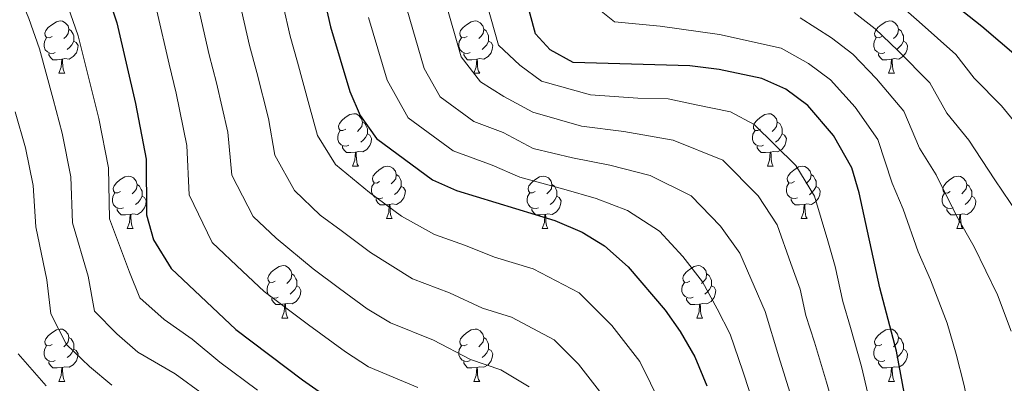
# Model space of a CAD drawing. Units: metres. Extents: x 636513 to 641028, y 4766416 to 4769475.
# Drawn here: x 639300 to 639488, y 4767055 to 4767125 of the extents above; entities that cross this region are included whole.
import ezdxf

# ---------------------------------------------------------------- set-up
doc = ezdxf.new("R2010")
doc.units = ezdxf.units.M
doc.header["$MEASUREMENT"] = 0
for name, color, linetype, lineweight in [('Nivel 36', 7, 'Continuous', 0), ('Nivel 4', 7, 'Continuous', 0), ('Nivel 5', 7, 'Continuous', 0), ('Nivel 61', 7, 'Continuous', 0), ('Nivel 63', 7, 'Continuous', 0)]:
    doc.layers.add(name, color=color, linetype=linetype, lineweight=lineweight)

msp = doc.modelspace()

# ---------------------------------------------------------------- linework, layer by layer
at = {"layer": 'Nivel 36', "color": 92, "linetype": 'Continuous', "lineweight": 0}
for p, q in [((639307.37, 4767114.84, 0.01), (639308.5, 4767114.84, 0.01)), ((639386.7, 4767114.84, 0.01), (639387.83, 4767114.84, 0.01)), ((639466.03, 4767114.84, 0.01), (639467.15, 4767114.84, 0.01)), ((639363.51, 4767097.07, 0.01), (639364.64, 4767097.07, 0.01)), ((639442.84, 4767097.07, 0.01), (639443.96, 4767097.07, 0.01)), ((639369.99, 4767087.04, 0.01), (639371.11, 4767087.04, 0.01)), ((639449.31, 4767087.04, 0.01), (639450.44, 4767087.04, 0.01)), ((639320.43, 4767085.13, 0.01), (639321.56, 4767085.13, 0.01)), ((639399.76, 4767085.13, 0.01), (639400.88, 4767085.13, 0.01)), ((639479.09, 4767085.13, 0.01), (639480.21, 4767085.13, 0.01)), ((639350.01, 4767067.99, 0.01), (639351.13, 4767067.99, 0.01)), ((639429.33, 4767067.99, 0.01), (639430.46, 4767067.99, 0.01)), ((639307.37, 4767055.85, 0.01), (639308.5, 4767055.85, 0.01)), ((639386.7, 4767055.85, 0.01), (639387.83, 4767055.85, 0.01)), ((639466.03, 4767055.85, 0.01), (639467.15, 4767055.85, 0.01))]:
    msp.add_line(p, q, dxfattribs=at)
at = {"layer": 'Nivel 36', "color": 92, "linetype": 'Continuous', "lineweight": 0, "elevation": 0.01, "flags": 128}
for points in [[(639306.07, 4767121.9), (639305.54, 4767121.64), (639305.01, 4767121.69), (639304.75, 4767122.06), (639304.69, 4767122.49), (639304.85, 4767123.01), (639305.33, 4767123.6), (639305.97, 4767124.13), (639306.87, 4767124.72), (639307.61, 4767124.88), (639308.04, 4767124.82), (639308.57, 4767124.51), (639309.1, 4767123.92), (639309.26, 4767123.28), (639309.15, 4767122.43), (639308.72, 4767121.9), (639308.3, 4767121.48)], [(639385.4, 4767121.9), (639384.87, 4767121.64), (639384.34, 4767121.69), (639384.07, 4767122.06), (639384.02, 4767122.49), (639384.18, 4767123.01), (639384.66, 4767123.6), (639385.29, 4767124.13), (639386.19, 4767124.72), (639386.94, 4767124.88), (639387.37, 4767124.82), (639387.89, 4767124.51), (639388.43, 4767123.92), (639388.59, 4767123.28), (639388.47, 4767122.43), (639388.05, 4767121.9), (639387.63, 4767121.48)], [(639464.73, 4767121.9), (639464.2, 4767121.63), (639463.67, 4767121.69), (639463.4, 4767122.06), (639463.35, 4767122.48), (639463.51, 4767123), (639463.99, 4767123.6), (639464.62, 4767124.13), (639465.52, 4767124.71), (639466.27, 4767124.87), (639466.69, 4767124.82), (639467.22, 4767124.5), (639467.75, 4767123.92), (639467.91, 4767123.28), (639467.8, 4767122.43), (639467.38, 4767121.9), (639466.96, 4767121.47)], [(639309.26, 4767123.28), (639309.73, 4767122.97), (639310.05, 4767122.33), (639310.21, 4767122.01), (639310.21, 4767121.43), (639310.21, 4767121), (639309.84, 4767120.31), (639309.42, 4767119.83), (639308.94, 4767119.41)], [(639388.59, 4767123.28), (639389.06, 4767122.97), (639389.37, 4767122.33), (639389.53, 4767122.01), (639389.53, 4767121.43), (639389.53, 4767121), (639389.17, 4767120.31), (639388.75, 4767119.83), (639388.27, 4767119.41)], [(639467.91, 4767123.28), (639468.39, 4767122.96), (639468.7, 4767122.32), (639468.86, 4767122), (639468.86, 4767121.42), (639468.86, 4767121), (639468.49, 4767120.31), (639468.07, 4767119.83), (639467.59, 4767119.41)], [(639306.66, 4767118.82), (639306.23, 4767118.66), (639305.65, 4767118.72), (639305.17, 4767118.93), (639304.75, 4767119.36), (639304.53, 4767119.94), (639304.53, 4767120.36), (639304.59, 4767120.95), (639305.01, 4767121.64)], [(639310.21, 4767121), (639310.66, 4767120.75), (639311.01, 4767120.14), (639310.9, 4767119.41), (639310.69, 4767118.77), (639310.1, 4767118.03), (639309.31, 4767117.55), (639308.46, 4767117.66), (639308.03, 4767117.53)], [(639385.99, 4767118.82), (639385.56, 4767118.66), (639384.97, 4767118.72), (639384.5, 4767118.93), (639384.07, 4767119.36), (639383.86, 4767119.94), (639383.86, 4767120.36), (639383.91, 4767120.95), (639384.34, 4767121.64)], [(639389.53, 4767121), (639389.99, 4767120.75), (639390.33, 4767120.14), (639390.23, 4767119.41), (639390.01, 4767118.77), (639389.43, 4767118.03), (639388.63, 4767117.55), (639387.79, 4767117.66), (639387.35, 4767117.53)], [(639465.31, 4767118.82), (639464.89, 4767118.66), (639464.3, 4767118.72), (639463.83, 4767118.93), (639463.4, 4767119.35), (639463.19, 4767119.94), (639463.19, 4767120.36), (639463.24, 4767120.94), (639463.67, 4767121.63)], [(639468.86, 4767121), (639469.32, 4767120.75), (639469.66, 4767120.13), (639469.55, 4767119.41), (639469.34, 4767118.77), (639468.76, 4767118.03), (639467.96, 4767117.55), (639467.11, 4767117.65), (639466.68, 4767117.52)], [(639307.92, 4767117.53), (639307.03, 4767117.44), (639306.18, 4767117.44), (639305.76, 4767117.87), (639305.44, 4767118.35), (639305.44, 4767118.66)], [(639307.37, 4767114.84), (639307.81, 4767116), (639307.92, 4767117.53), (639308.03, 4767117.53), (639308.06, 4767116.94), (639308.1, 4767116.26), (639308.17, 4767115.64), (639308.28, 4767115.24), (639308.5, 4767114.84)], [(639387.25, 4767117.53), (639386.35, 4767117.44), (639385.51, 4767117.44), (639385.09, 4767117.87), (639384.77, 4767118.35), (639384.77, 4767118.66)], [(639386.7, 4767114.84), (639387.13, 4767116), (639387.25, 4767117.53), (639387.35, 4767117.53), (639387.39, 4767116.94), (639387.43, 4767116.26), (639387.49, 4767115.64), (639387.61, 4767115.24), (639387.83, 4767114.84)], [(639466.57, 4767117.52), (639465.68, 4767117.44), (639464.84, 4767117.44), (639464.41, 4767117.87), (639464.09, 4767118.34), (639464.09, 4767118.66)], [(639466.03, 4767114.84), (639466.46, 4767116), (639466.57, 4767117.52), (639466.68, 4767117.52), (639466.72, 4767116.94), (639466.75, 4767116.25), (639466.82, 4767115.64), (639466.94, 4767115.24), (639467.15, 4767114.84)], [(639362.21, 4767104.13), (639361.68, 4767103.87), (639361.15, 4767103.92), (639360.89, 4767104.29), (639360.83, 4767104.72), (639360.99, 4767105.24), (639361.47, 4767105.83), (639362.11, 4767106.36), (639363.01, 4767106.95), (639363.75, 4767107.11), (639364.18, 4767107.05), (639364.71, 4767106.74), (639365.24, 4767106.15), (639365.4, 4767105.51), (639365.29, 4767104.66), (639364.86, 4767104.13), (639364.44, 4767103.71)], [(639365.4, 4767105.51), (639365.87, 4767105.2), (639366.19, 4767104.56), (639366.35, 4767104.24), (639366.35, 4767103.66), (639366.35, 4767103.23), (639365.98, 4767102.54), (639365.56, 4767102.06), (639365.08, 4767101.64)], [(639441.54, 4767104.13), (639441.01, 4767103.86), (639440.48, 4767103.92), (639440.21, 4767104.29), (639440.16, 4767104.72), (639440.32, 4767105.24), (639440.8, 4767105.83), (639441.43, 4767106.36), (639442.33, 4767106.94), (639443.08, 4767107.1), (639443.5, 4767107.05), (639444.03, 4767106.74), (639444.56, 4767106.15), (639444.72, 4767105.51), (639444.61, 4767104.66), (639444.19, 4767104.13), (639443.77, 4767103.7)], [(639444.72, 4767105.51), (639445.2, 4767105.2), (639445.51, 4767104.56), (639445.67, 4767104.24), (639445.67, 4767103.66), (639445.67, 4767103.23), (639445.3, 4767102.54), (639444.88, 4767102.06), (639444.4, 4767101.64)], [(639362.8, 4767101.05), (639362.37, 4767100.89), (639361.79, 4767100.95), (639361.31, 4767101.16), (639360.89, 4767101.59), (639360.67, 4767102.17), (639360.67, 4767102.59), (639360.73, 4767103.18), (639361.15, 4767103.87)], [(639442.12, 4767101.05), (639441.7, 4767100.89), (639441.11, 4767100.95), (639440.64, 4767101.16), (639440.21, 4767101.58), (639440, 4767102.17), (639440, 4767102.59), (639440.05, 4767103.18), (639440.48, 4767103.86)], [(639366.35, 4767103.23), (639366.8, 4767102.98), (639367.15, 4767102.37), (639367.04, 4767101.64), (639366.83, 4767101), (639366.24, 4767100.26), (639365.45, 4767099.78), (639364.6, 4767099.89), (639364.17, 4767099.76)], [(639445.67, 4767103.23), (639446.13, 4767102.98), (639446.47, 4767102.36), (639446.36, 4767101.64), (639446.15, 4767101), (639445.57, 4767100.26), (639444.77, 4767099.78), (639443.92, 4767099.88), (639443.49, 4767099.76)], [(639364.06, 4767099.76), (639363.17, 4767099.67), (639362.32, 4767099.67), (639361.9, 4767100.1), (639361.58, 4767100.58), (639361.58, 4767100.89)], [(639443.38, 4767099.76), (639442.49, 4767099.67), (639441.65, 4767099.67), (639441.22, 4767100.1), (639440.9, 4767100.58), (639440.9, 4767100.89)], [(639363.51, 4767097.07), (639363.95, 4767098.23), (639364.06, 4767099.76), (639364.17, 4767099.76), (639364.2, 4767099.17), (639364.24, 4767098.49), (639364.31, 4767097.87), (639364.42, 4767097.47), (639364.64, 4767097.07)], [(639442.84, 4767097.07), (639443.27, 4767098.23), (639443.38, 4767099.76), (639443.49, 4767099.76), (639443.53, 4767099.17), (639443.56, 4767098.48), (639443.63, 4767097.87), (639443.75, 4767097.47), (639443.96, 4767097.07)], [(639368.69, 4767094.1), (639368.16, 4767093.83), (639367.63, 4767093.89), (639367.36, 4767094.26), (639367.31, 4767094.68), (639367.47, 4767095.2), (639367.95, 4767095.8), (639368.58, 4767096.33), (639369.48, 4767096.91), (639370.23, 4767097.07), (639370.65, 4767097.02), (639371.18, 4767096.7), (639371.71, 4767096.12), (639371.87, 4767095.48), (639371.76, 4767094.63), (639371.34, 4767094.1), (639370.92, 4767093.67)], [(639448.01, 4767094.1), (639447.48, 4767093.83), (639446.95, 4767093.88), (639446.69, 4767094.26), (639446.63, 4767094.68), (639446.79, 4767095.2), (639447.27, 4767095.8), (639447.91, 4767096.32), (639448.81, 4767096.91), (639449.55, 4767097.07), (639449.98, 4767097.02), (639450.51, 4767096.7), (639451.04, 4767096.12), (639451.2, 4767095.48), (639451.09, 4767094.62), (639450.66, 4767094.1), (639450.24, 4767093.67)], [(639319.13, 4767092.19), (639318.6, 4767091.93), (639318.07, 4767091.98), (639317.81, 4767092.35), (639317.75, 4767092.78), (639317.91, 4767093.3), (639318.39, 4767093.89), (639319.03, 4767094.42), (639319.93, 4767095.01), (639320.67, 4767095.17), (639321.1, 4767095.11), (639321.63, 4767094.8), (639322.16, 4767094.21), (639322.32, 4767093.57), (639322.21, 4767092.72), (639321.78, 4767092.19), (639321.36, 4767091.77)], [(639371.87, 4767095.48), (639372.35, 4767095.16), (639372.66, 4767094.52), (639372.82, 4767094.2), (639372.82, 4767093.62), (639372.82, 4767093.2), (639372.45, 4767092.51), (639372.03, 4767092.03), (639371.55, 4767091.61)], [(639398.46, 4767092.19), (639397.93, 4767091.93), (639397.4, 4767091.98), (639397.13, 4767092.35), (639397.08, 4767092.78), (639397.24, 4767093.3), (639397.72, 4767093.89), (639398.35, 4767094.42), (639399.25, 4767095.01), (639400, 4767095.17), (639400.42, 4767095.11), (639400.95, 4767094.8), (639401.48, 4767094.21), (639401.64, 4767093.57), (639401.53, 4767092.72), (639401.11, 4767092.19), (639400.69, 4767091.77)], [(639451.2, 4767095.48), (639451.67, 4767095.16), (639451.99, 4767094.52), (639452.15, 4767094.2), (639452.15, 4767093.62), (639452.15, 4767093.2), (639451.78, 4767092.5), (639451.36, 4767092.02), (639450.88, 4767091.6)], [(639477.79, 4767092.19), (639477.25, 4767091.92), (639476.73, 4767091.98), (639476.46, 4767092.35), (639476.41, 4767092.77), (639476.57, 4767093.29), (639477.05, 4767093.89), (639477.68, 4767094.42), (639478.58, 4767095), (639479.33, 4767095.16), (639479.75, 4767095.11), (639480.28, 4767094.79), (639480.81, 4767094.21), (639480.97, 4767093.57), (639480.86, 4767092.72), (639480.43, 4767092.19), (639480.01, 4767091.76)], [(639322.32, 4767093.57), (639322.79, 4767093.26), (639323.11, 4767092.62), (639323.27, 4767092.3), (639323.27, 4767091.72), (639323.27, 4767091.29), (639322.9, 4767090.6), (639322.48, 4767090.12), (639322, 4767089.7)], [(639369.27, 4767091.02), (639368.85, 4767090.86), (639368.26, 4767090.92), (639367.79, 4767091.13), (639367.36, 4767091.55), (639367.15, 4767092.14), (639367.15, 4767092.56), (639367.2, 4767093.14), (639367.63, 4767093.83)], [(639372.82, 4767093.2), (639373.28, 4767092.95), (639373.62, 4767092.33), (639373.51, 4767091.61), (639373.3, 4767090.97), (639372.72, 4767090.23), (639371.92, 4767089.75), (639371.07, 4767089.85), (639370.64, 4767089.72)], [(639401.64, 4767093.57), (639402.12, 4767093.26), (639402.43, 4767092.62), (639402.59, 4767092.3), (639402.59, 4767091.72), (639402.59, 4767091.29), (639402.22, 4767090.6), (639401.8, 4767090.12), (639401.32, 4767089.7)], [(639448.6, 4767091.02), (639448.17, 4767090.86), (639447.59, 4767090.92), (639447.11, 4767091.12), (639446.69, 4767091.55), (639446.47, 4767092.14), (639446.47, 4767092.56), (639446.53, 4767093.14), (639446.95, 4767093.83)], [(639452.15, 4767093.2), (639452.6, 4767092.94), (639452.95, 4767092.33), (639452.84, 4767091.6), (639452.63, 4767090.96), (639452.04, 4767090.22), (639451.25, 4767089.74), (639450.4, 4767089.85), (639449.97, 4767089.72)], [(639480.97, 4767093.57), (639481.45, 4767093.25), (639481.76, 4767092.61), (639481.92, 4767092.29), (639481.92, 4767091.71), (639481.92, 4767091.29), (639481.55, 4767090.6), (639481.13, 4767090.12), (639480.65, 4767089.7)], [(639319.72, 4767089.11), (639319.29, 4767088.95), (639318.71, 4767089.01), (639318.23, 4767089.22), (639317.81, 4767089.65), (639317.59, 4767090.23), (639317.59, 4767090.65), (639317.65, 4767091.24), (639318.07, 4767091.93)], [(639323.27, 4767091.29), (639323.72, 4767091.04), (639324.07, 4767090.43), (639323.96, 4767089.7), (639323.75, 4767089.06), (639323.16, 4767088.32), (639322.37, 4767087.84), (639321.52, 4767087.95), (639321.09, 4767087.82)], [(639370.53, 4767089.72), (639369.64, 4767089.64), (639368.8, 4767089.64), (639368.37, 4767090.07), (639368.05, 4767090.54), (639368.05, 4767090.86)], [(639399.04, 4767089.11), (639398.62, 4767088.95), (639398.03, 4767089.01), (639397.56, 4767089.22), (639397.13, 4767089.65), (639396.92, 4767090.23), (639396.92, 4767090.65), (639396.97, 4767091.24), (639397.4, 4767091.93)], [(639402.59, 4767091.29), (639403.05, 4767091.04), (639403.39, 4767090.43), (639403.28, 4767089.7), (639403.07, 4767089.06), (639402.49, 4767088.32), (639401.69, 4767087.84), (639400.84, 4767087.95), (639400.41, 4767087.82)], [(639449.86, 4767089.72), (639448.97, 4767089.64), (639448.12, 4767089.64), (639447.7, 4767090.06), (639447.38, 4767090.54), (639447.38, 4767090.86)], [(639478.37, 4767089.11), (639477.95, 4767088.95), (639477.36, 4767089.01), (639476.89, 4767089.22), (639476.46, 4767089.64), (639476.25, 4767090.23), (639476.25, 4767090.65), (639476.3, 4767091.23), (639476.73, 4767091.92)], [(639481.92, 4767091.29), (639482.37, 4767091.04), (639482.72, 4767090.42), (639482.61, 4767089.7), (639482.4, 4767089.06), (639481.81, 4767088.32), (639481.02, 4767087.84), (639480.17, 4767087.94), (639479.74, 4767087.81)], [(639320.98, 4767087.82), (639320.09, 4767087.73), (639319.24, 4767087.73), (639318.82, 4767088.16), (639318.5, 4767088.64), (639318.5, 4767088.95)], [(639369.99, 4767087.04), (639370.42, 4767088.2), (639370.53, 4767089.72), (639370.64, 4767089.72), (639370.68, 4767089.14), (639370.71, 4767088.45), (639370.78, 4767087.84), (639370.9, 4767087.44), (639371.11, 4767087.04)], [(639400.3, 4767087.82), (639399.41, 4767087.73), (639398.57, 4767087.73), (639398.14, 4767088.16), (639397.82, 4767088.64), (639397.82, 4767088.95)], [(639449.31, 4767087.04), (639449.75, 4767088.2), (639449.86, 4767089.72), (639449.97, 4767089.72), (639450, 4767089.14), (639450.04, 4767088.45), (639450.11, 4767087.84), (639450.22, 4767087.44), (639450.44, 4767087.04)], [(639479.63, 4767087.81), (639478.74, 4767087.73), (639477.89, 4767087.73), (639477.47, 4767088.16), (639477.15, 4767088.63), (639477.15, 4767088.95)], [(639320.43, 4767085.13), (639320.87, 4767086.29), (639320.98, 4767087.82), (639321.09, 4767087.82), (639321.12, 4767087.23), (639321.16, 4767086.55), (639321.23, 4767085.93), (639321.34, 4767085.53), (639321.56, 4767085.13)], [(639399.76, 4767085.13), (639400.19, 4767086.29), (639400.3, 4767087.82), (639400.41, 4767087.82), (639400.45, 4767087.23), (639400.48, 4767086.55), (639400.55, 4767085.93), (639400.67, 4767085.53), (639400.88, 4767085.13)], [(639479.09, 4767085.13), (639479.52, 4767086.29), (639479.63, 4767087.81), (639479.74, 4767087.81), (639479.77, 4767087.23), (639479.81, 4767086.54), (639479.88, 4767085.93), (639479.99, 4767085.53), (639480.21, 4767085.13)], [(639348.71, 4767075.05), (639348.18, 4767074.78), (639347.65, 4767074.84), (639347.38, 4767075.21), (639347.33, 4767075.64), (639347.49, 4767076.16), (639347.97, 4767076.75), (639348.6, 4767077.28), (639349.5, 4767077.86), (639350.25, 4767078.02), (639350.67, 4767077.97), (639351.2, 4767077.66), (639351.73, 4767077.07), (639351.89, 4767076.43), (639351.78, 4767075.58), (639351.36, 4767075.05), (639350.94, 4767074.62)], [(639428.03, 4767075.05), (639427.51, 4767074.78), (639426.97, 4767074.84), (639426.71, 4767075.21), (639426.65, 4767075.63), (639426.81, 4767076.15), (639427.29, 4767076.75), (639427.93, 4767077.28), (639428.83, 4767077.86), (639429.57, 4767078.02), (639430, 4767077.97), (639430.53, 4767077.65), (639431.06, 4767077.07), (639431.22, 4767076.43), (639431.11, 4767075.58), (639430.69, 4767075.05), (639430.27, 4767074.62)], [(639351.89, 4767076.43), (639352.37, 4767076.12), (639352.68, 4767075.47), (639352.84, 4767075.15), (639352.84, 4767074.57), (639352.84, 4767074.15), (639352.47, 4767073.46), (639352.05, 4767072.98), (639351.57, 4767072.56)], [(639431.22, 4767076.43), (639431.69, 4767076.11), (639432.01, 4767075.47), (639432.17, 4767075.15), (639432.17, 4767074.57), (639432.17, 4767074.15), (639431.8, 4767073.46), (639431.38, 4767072.98), (639430.9, 4767072.56)], [(639349.29, 4767071.97), (639348.87, 4767071.81), (639348.28, 4767071.87), (639347.81, 4767072.08), (639347.38, 4767072.5), (639347.17, 4767073.09), (639347.17, 4767073.51), (639347.22, 4767074.1), (639347.65, 4767074.78)], [(639352.84, 4767074.15), (639353.3, 4767073.9), (639353.64, 4767073.28), (639353.53, 4767072.56), (639353.32, 4767071.92), (639352.74, 4767071.18), (639351.94, 4767070.7), (639351.09, 4767070.8), (639350.66, 4767070.68)], [(639428.62, 4767071.97), (639428.19, 4767071.81), (639427.61, 4767071.87), (639427.13, 4767072.08), (639426.71, 4767072.5), (639426.49, 4767073.09), (639426.49, 4767073.51), (639426.55, 4767074.09), (639426.97, 4767074.78)], [(639432.17, 4767074.15), (639432.63, 4767073.9), (639432.97, 4767073.28), (639432.86, 4767072.56), (639432.65, 4767071.92), (639432.07, 4767071.18), (639431.27, 4767070.7), (639430.42, 4767070.8), (639429.99, 4767070.67)], [(639350.55, 4767070.68), (639349.66, 4767070.59), (639348.82, 4767070.59), (639348.39, 4767071.02), (639348.07, 4767071.5), (639348.07, 4767071.81)], [(639429.88, 4767070.67), (639428.99, 4767070.59), (639428.15, 4767070.59), (639427.72, 4767071.02), (639427.4, 4767071.49), (639427.4, 4767071.81)], [(639350.01, 4767067.99), (639350.44, 4767069.15), (639350.55, 4767070.68), (639350.66, 4767070.68), (639350.7, 4767070.09), (639350.73, 4767069.4), (639350.8, 4767068.79), (639350.92, 4767068.39), (639351.13, 4767067.99)], [(639429.33, 4767067.99), (639429.77, 4767069.15), (639429.88, 4767070.67), (639429.99, 4767070.67), (639430.03, 4767070.09), (639430.06, 4767069.4), (639430.13, 4767068.79), (639430.25, 4767068.39), (639430.46, 4767067.99)], [(639306.07, 4767062.91), (639305.54, 4767062.65), (639305.01, 4767062.7), (639304.75, 4767063.07), (639304.69, 4767063.5), (639304.85, 4767064.02), (639305.33, 4767064.61), (639305.97, 4767065.14), (639306.87, 4767065.73), (639307.61, 4767065.89), (639308.04, 4767065.83), (639308.57, 4767065.52), (639309.1, 4767064.93), (639309.26, 4767064.29), (639309.15, 4767063.44), (639308.72, 4767062.91), (639308.3, 4767062.49)], [(639309.26, 4767064.29), (639309.73, 4767063.98), (639310.05, 4767063.34), (639310.21, 4767063.02), (639310.21, 4767062.44), (639310.21, 4767062.01), (639309.84, 4767061.32), (639309.42, 4767060.84), (639308.94, 4767060.42)], [(639385.4, 4767062.91), (639384.87, 4767062.64), (639384.34, 4767062.7), (639384.07, 4767063.07), (639384.02, 4767063.49), (639384.18, 4767064.01), (639384.66, 4767064.61), (639385.29, 4767065.14), (639386.19, 4767065.72), (639386.94, 4767065.88), (639387.37, 4767065.83), (639387.89, 4767065.51), (639388.43, 4767064.93), (639388.59, 4767064.29), (639388.47, 4767063.44), (639388.05, 4767062.91), (639387.63, 4767062.48)], [(639388.59, 4767064.29), (639389.06, 4767063.97), (639389.37, 4767063.33), (639389.53, 4767063.01), (639389.53, 4767062.43), (639389.53, 4767062.01), (639389.17, 4767061.32), (639388.75, 4767060.84), (639388.27, 4767060.42)], [(639464.73, 4767062.91), (639464.2, 4767062.64), (639463.67, 4767062.7), (639463.4, 4767063.07), (639463.35, 4767063.49), (639463.51, 4767064.01), (639463.99, 4767064.61), (639464.62, 4767065.14), (639465.52, 4767065.72), (639466.27, 4767065.88), (639466.69, 4767065.83), (639467.22, 4767065.51), (639467.75, 4767064.93), (639467.91, 4767064.29), (639467.8, 4767063.44), (639467.38, 4767062.91), (639466.96, 4767062.48)], [(639467.91, 4767064.29), (639468.39, 4767063.97), (639468.7, 4767063.33), (639468.86, 4767063.01), (639468.86, 4767062.43), (639468.86, 4767062.01), (639468.49, 4767061.32), (639468.07, 4767060.84), (639467.59, 4767060.42)], [(639306.66, 4767059.83), (639306.23, 4767059.67), (639305.65, 4767059.73), (639305.17, 4767059.94), (639304.75, 4767060.37), (639304.53, 4767060.95), (639304.53, 4767061.37), (639304.59, 4767061.96), (639305.01, 4767062.65)], [(639385.99, 4767059.83), (639385.56, 4767059.67), (639384.97, 4767059.73), (639384.5, 4767059.94), (639384.07, 4767060.36), (639383.86, 4767060.95), (639383.86, 4767061.37), (639383.91, 4767061.95), (639384.34, 4767062.64)], [(639465.31, 4767059.83), (639464.89, 4767059.67), (639464.3, 4767059.73), (639463.83, 4767059.94), (639463.4, 4767060.36), (639463.19, 4767060.95), (639463.19, 4767061.37), (639463.24, 4767061.95), (639463.67, 4767062.64)], [(639310.21, 4767062.01), (639310.66, 4767061.76), (639311.01, 4767061.15), (639310.9, 4767060.42), (639310.69, 4767059.78), (639310.1, 4767059.04), (639309.31, 4767058.56), (639308.46, 4767058.67), (639308.03, 4767058.54)], [(639389.53, 4767062.01), (639389.99, 4767061.76), (639390.33, 4767061.14), (639390.23, 4767060.42), (639390.01, 4767059.78), (639389.43, 4767059.04), (639388.63, 4767058.56), (639387.79, 4767058.66), (639387.35, 4767058.53)], [(639468.86, 4767062.01), (639469.32, 4767061.76), (639469.66, 4767061.14), (639469.55, 4767060.42), (639469.34, 4767059.78), (639468.76, 4767059.04), (639467.96, 4767058.56), (639467.11, 4767058.66), (639466.68, 4767058.53)], [(639307.92, 4767058.54), (639307.03, 4767058.45), (639306.18, 4767058.45), (639305.76, 4767058.88), (639305.44, 4767059.36), (639305.44, 4767059.67)], [(639307.37, 4767055.85), (639307.81, 4767057.01), (639307.92, 4767058.54), (639308.03, 4767058.54), (639308.06, 4767057.95), (639308.1, 4767057.27), (639308.17, 4767056.65), (639308.28, 4767056.25), (639308.5, 4767055.85)], [(639387.25, 4767058.53), (639386.35, 4767058.45), (639385.51, 4767058.45), (639385.09, 4767058.88), (639384.77, 4767059.35), (639384.77, 4767059.67)], [(639386.7, 4767055.85), (639387.13, 4767057.01), (639387.25, 4767058.53), (639387.35, 4767058.53), (639387.39, 4767057.95), (639387.43, 4767057.26), (639387.49, 4767056.65), (639387.61, 4767056.25), (639387.83, 4767055.85)], [(639466.57, 4767058.53), (639465.68, 4767058.45), (639464.84, 4767058.45), (639464.41, 4767058.88), (639464.09, 4767059.35), (639464.09, 4767059.67)], [(639466.03, 4767055.85), (639466.46, 4767057.01), (639466.57, 4767058.53), (639466.68, 4767058.53), (639466.72, 4767057.95), (639466.75, 4767057.26), (639466.82, 4767056.65), (639466.94, 4767056.25), (639467.15, 4767055.85)]]:
    msp.add_lwpolyline(points, dxfattribs=at)
at = {"layer": 'Nivel 4', "color": 36, "linetype": 'Continuous', "lineweight": 30, "flags": 128}
for points, elevation in [([(639292.32, 4767263.88), (639292.1, 4767236.4), (639292.5, 4767223.88), (639293.37, 4767213.77), (639298.16, 4767192.45), (639300.77, 4767176.48), (639308.2, 4767155.09), (639314.63, 4767134.82), (639316.61, 4767130.04), (639318.44, 4767124.5), (639322.02, 4767109.04), (639324.04, 4767098.41), (639324.09, 4767087.77), (639325.45, 4767082.97), (639328.82, 4767077.47), (639341.2, 4767065.79), (639353.93, 4767056.18), (639362.39, 4767050.2)], 1125.01), ([(639441.79, 4767113.85), (639433.64, 4767115.54), (639428, 4767116.3), (639405.7, 4767116.89), (639401.33, 4767119.33), (639398.5, 4767122.41), (639395.8, 4767132.38), (639393.09, 4767148.06), (639391.47, 4767152.8), (639388.95, 4767157.94), (639386.16, 4767165.16), (639381.22, 4767175.23), (639375.5, 4767190.39), (639373.99, 4767195.16), (639370.28, 4767214.02), (639369.77, 4767218.99), (639369.98, 4767225.73), (639369.58, 4767231.89), (639368.47, 4767236.76), (639362.15, 4767254.01), (639359.53, 4767263.86)], 1075.01), ([(639398.53, 4767260.16), (639398.54, 4767256.68), (639401.2, 4767240.99), (639403.36, 4767231.24), (639405.8, 4767222.8), (639411.06, 4767208.76), (639415.29, 4767199.72), (639419.96, 4767190.8), (639428.22, 4767176.64), (639433.92, 4767168.44), (639437.05, 4767164.54), (639445.16, 4767156.06), (639456.31, 4767146.05), (639464.24, 4767139.4), (639483.82, 4767123.88), (639493.91, 4767115.26)], 1050.01), ([(639339.78, 4767187.08), (639342.73, 4767176.48), (639352.83, 4767150.59), (639354.26, 4767145.8), (639359.26, 4767123.76), (639363.01, 4767111.34), (639364.97, 4767106.74), (639368.09, 4767102.33), (639378.79, 4767094.43), (639383.36, 4767092.4), (639402.19, 4767086.63), (639407.42, 4767084.45), (639411.66, 4767081.8), (639416.2, 4767077.8), (639423.27, 4767069.49), (639426.17, 4767065.41), (639428.98, 4767060.56), (639431.25, 4767055)], 1100.01), ([(639494.17, 4766972.52), (639487.54, 4766989.84), (639482.79, 4767001), (639476.8, 4767019.59), (639474.58, 4767030.28), (639470.63, 4767044.78), (639467.51, 4767061.63), (639464.37, 4767073.8), (639460.42, 4767091.96), (639458.97, 4767096.74), (639455.51, 4767102.96), (639450.58, 4767108.66), (639446.35, 4767111.81), (639441.79, 4767113.85)], 1075.01)]:
    msp.add_lwpolyline(points, dxfattribs=dict(at, elevation=elevation))
at = {"layer": 'Nivel 5', "color": 36, "linetype": 'Continuous', "lineweight": 0, "flags": 128}
for points, elevation in [([(639347.32, 4767260.99), (639349.41, 4767249.94), (639355.09, 4767224.95), (639355.34, 4767217.29), (639356.51, 4767210.4), (639358.52, 4767200.6), (639360.3, 4767191.92), (639362.39, 4767184.82), (639365.96, 4767175.48), (639368, 4767170.14), (639372.83, 4767159.33), (639375.07, 4767153.08), (639378, 4767145.2), (639379.91, 4767135.39), (639381.18, 4767128.94), (639384.31, 4767117.98), (639387.95, 4767113.19)], 1085.01), ([(639298.2, 4767159.65), (639300.49, 4767152.91), (639302.03, 4767147.98), (639303.68, 4767142.89), (639307.14, 4767132.44), (639309.09, 4767127.68), (639311.05, 4767122.02), (639313.46, 4767112.32), (639315.01, 4767106.2), (639316.84, 4767096.72), (639317.03, 4767086.98), (639320.88, 4767076.75), (639322.83, 4767071.84), (639327.47, 4767067.74), (639332.84, 4767063.96), (639338.1, 4767059.57), (639345.32, 4767054.2)], 1130.01), ([(639382.01, 4767155.51), (639385.54, 4767146.63), (639387.35, 4767136.8), (639388.49, 4767130.66), (639391.4, 4767120.2), (639395.47, 4767116.41), (639399.65, 4767113.36), (639409, 4767110.73), (639418.04, 4767110.09), (639423.89, 4767109.93), (639429.25, 4767108.79), (639435.76, 4767107.44), (639440.32, 4767105.01), (639448.29, 4767097.16), (639451.83, 4767091.29), (639454.42, 4767082.74), (639455.83, 4767077.86), (639457.29, 4767071.15), (639458.75, 4767066.17), (639460.83, 4767058.68), (639462.05, 4767053.54)], 1080.01), ([(639348.87, 4767133.73), (639351.55, 4767121.96), (639352.97, 4767116.99), (639355.22, 4767108.75), (639356.8, 4767102.95), (639360.23, 4767097.36), (639366.73, 4767092.04), (639372.87, 4767087.49), (639379.17, 4767083.96), (639385.1, 4767081.87), (639390.65, 4767079.67), (639398.06, 4767077.4), (639406.86, 4767072.81), (639413.08, 4767066.56), (639418.46, 4767059.7), (639422.53, 4767051.37)], 1105.01), ([(639299.66, 4767130.06), (639301.59, 4767125.33), (639303.66, 4767119.54), (639306.23, 4767109.89), (639308, 4767103.37), (639309.65, 4767095.04), (639309.97, 4767086.2), (639312.95, 4767076.03), (639314.19, 4767069.3), (639318.42, 4767064.98), (639322.47, 4767061.44), (639329.59, 4767057.32), (639335.01, 4767053.34)], 1135.01), ([(639341.26, 4767131.42), (639343.83, 4767120.16), (639345.23, 4767115), (639347.42, 4767106.17), (639348.62, 4767099.15), (639352.38, 4767092.38), (639357.33, 4767087.71), (639361.34, 4767084.72), (639366.95, 4767080.56), (639374.97, 4767075.52), (639382.06, 4767072.8), (639388.37, 4767069.87), (639393.93, 4767068.17), (639402.06, 4767063.82), (639406.72, 4767059.13), (639410.76, 4767053.98)], 1110.01), ([(639406.9, 4767130.12), (639413.6, 4767124.72), (639422.34, 4767123.84), (639433.66, 4767122.25), (639445.46, 4767119.65), (639450.71, 4767116.71), (639454.88, 4767113.57), (639459.6, 4767108.38), (639463.94, 4767102.17), (639466.71, 4767093.78), (639468.82, 4767088.8), (639471.69, 4767080.68), (639474, 4767075.29), (639477.19, 4767067.02), (639478.93, 4767061.09), (639480.42, 4767055.31), (639482.09, 4767047.62), (639483.41, 4767042.78), (639484.82, 4767036.96), (639486.04, 4767030.2), (639487.85, 4767020.65), (639489.12, 4767015.46)], 1070.01), ([(639333.65, 4767129.12), (639336.12, 4767118.36), (639337.49, 4767113.01), (639339.63, 4767103.58), (639340.44, 4767095.36), (639344.53, 4767087.41), (639348.89, 4767083.3), (639355.96, 4767077.41), (639361.02, 4767073.63), (639366.32, 4767069.75), (639370.78, 4767067.08), (639379.02, 4767063.73), (639386.09, 4767060.08), (639391.89, 4767058.07), (639397.26, 4767054.82)], 1115.01), ([(639467.77, 4767128.28), (639471.89, 4767124.66), (639478.85, 4767118.46), (639482.39, 4767113.92), (639487.63, 4767108.64), (639493.63, 4767101.3)], 1055.01), ([(639326.05, 4767126.81), (639328.41, 4767116.56), (639329.76, 4767111.03), (639331.83, 4767100.99), (639332.26, 4767091.56), (639336.67, 4767082.44), (639342.49, 4767076.95), (639346.58, 4767073.1), (639355.1, 4767066.7), (639362.17, 4767061.52), (639366.59, 4767058.64), (639375.98, 4767054.67)], 1120.01), ([(639373.88, 4767127.21), (639377.21, 4767115.77), (639380.25, 4767110.36), (639386.67, 4767105.62), (639392.29, 4767103.53), (639398.04, 4767100.44), (639405.59, 4767098.68), (639412.73, 4767097.27), (639420.45, 4767095.3), (639428.26, 4767091.4), (639433.87, 4767085.58), (639437.55, 4767080.39), (639440.29, 4767074.08), (639442.41, 4767069.21), (639445, 4767060.58), (639447.45, 4767052.77)], 1090.01), ([(639459.43, 4767126.5), (639463.47, 4767123.38), (639467.8, 4767119.23), (639473.88, 4767113.03), (639477.16, 4767107.21), (639481.36, 4767102.03), (639486.31, 4767094.43), (639490.75, 4767087.94)], 1060.01), ([(639366.57, 4767125.49), (639370.11, 4767113.55), (639374.17, 4767106.34), (639382.73, 4767100.02), (639390.21, 4767097.23), (639395.48, 4767094.95), (639403.89, 4767092.66), (639410.08, 4767090.86), (639416.06, 4767088.55), (639422.23, 4767084.6), (639426.65, 4767079.78), (639430.41, 4767074.94)], 1095.01), ([(639449.13, 4767125.44), (639455.07, 4767121.6), (639459.17, 4767118.47), (639463.7, 4767113.81), (639468.91, 4767107.6), (639471.93, 4767100.5), (639475.09, 4767095.41), (639479, 4767087.55), (639482.37, 4767081.62), (639486.87, 4767072.41), (639489.44, 4767065.46)], 1065.01), ([(639387.95, 4767113.19), (639392.45, 4767110.41), (639397.97, 4767107.39), (639407.3, 4767104.71), (639415.39, 4767103.68), (639424.85, 4767102.04), (639434.29, 4767098.2), (639441.08, 4767091.37), (639444.69, 4767085.84), (639447.35, 4767078.41), (639449.12, 4767073.53), (639450.22, 4767068.5), (639451.87, 4767063.38), (639454.14, 4767055.72), (639455.68, 4767050.37)], 1085.01), ([(639298.99, 4767107.45), (639300.99, 4767100.54), (639302.45, 4767093.35), (639302.91, 4767085.42), (639305.02, 4767075.31), (639305.79, 4767068.81), (639308.83, 4767062.95), (639313.22, 4767058.74), (639317.49, 4767055.15)], 1140.01), ([(639430.41, 4767074.94), (639433.23, 4767069.74), (639435.7, 4767064.88), (639438.13, 4767057.79), (639440.76, 4767049.81), (639442.93, 4767044.02), (639444.66, 4767037.84), (639448.1, 4767027.28), (639449.3, 4767022.42), (639451.02, 4767015.04), (639453.13, 4767005.27), (639455.21, 4766995.6), (639457.57, 4766986.69), (639459.98, 4766979.39), (639461.89, 4766974.16), (639466.01, 4766964.27), (639471.56, 4766951.43), (639473.64, 4766945.73), (639477.82, 4766936.31), (639479.84, 4766931.34), (639482.69, 4766924.54), (639487.17, 4766916.77), (639492.59, 4766907.99)], 1095.01), ([(639299.56, 4767061.13), (639304.89, 4767054.98)], 1145.01)]:
    msp.add_lwpolyline(points, dxfattribs=dict(at, elevation=elevation))
at = {"layer": 'Nivel 61', "color": 250, "linetype": 'Continuous', "lineweight": 0}
msp.add_3dface([(637406.66, 4769140.8, 0.01), (640799.51, 4769209.78, 0.01), (640847.23, 4766896.2, 0.01), (637453.22, 4766827.24, 0.01)], dxfattribs=at)
at = {"layer": 'Nivel 63', "color": 7, "linetype": 'Continuous', "lineweight": 0}
msp.add_3dface([(636573.65, 4766415.55, -0.24), (636513.25, 4769384.98, -0.24), (640967.31, 4769475.48, -0.24), (641027.72, 4766506.05, -0.24)], dxfattribs=at)

doc.saveas('drawing.dxf')
